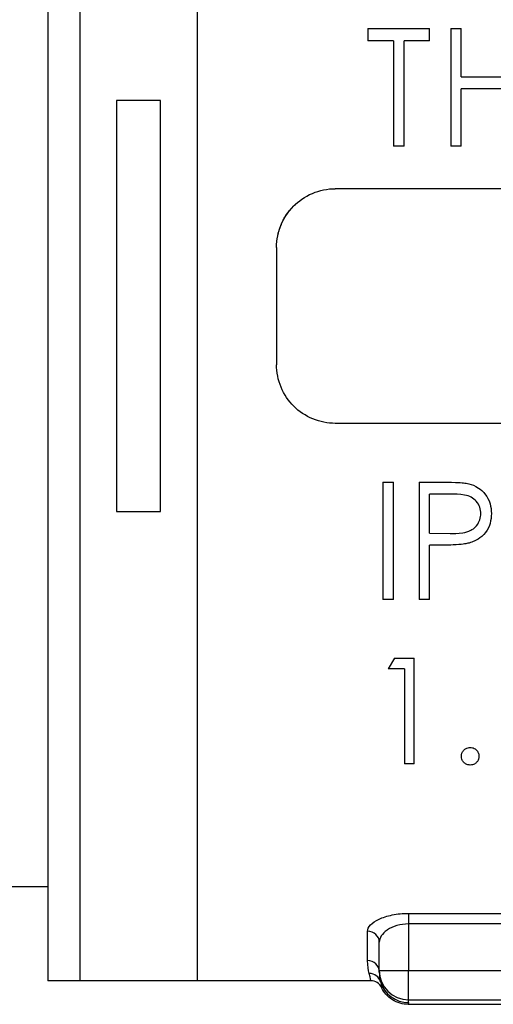
# Model space of a CAD drawing. Units: millimetres. Extents: x 7 to 410, y 11 to 291.
# Drawn here: x 171 to 179, y 224 to 241 of the extents above; entities that cross this region are included whole.
import ezdxf

# ---------------------------------------------------------------- set-up
doc = ezdxf.new("R2010")
doc.units = ezdxf.units.MM
doc.layers.add('TK1', color=7, linetype='Continuous', lineweight=25)

msp = doc.modelspace()

# ---------------------------------------------------------------- linework, layer by layer
at = {"layer": 'TK1'}
for p, q in [((171.718, 248.707), (171.718, 224.407)), ((174.266, 247.407), (174.266, 224.407)), ((172.266, 247.132), (172.266, 224.407)), ((177.173, 240.634), (177.173, 240.428)), ((177.173, 240.634), (178.224, 240.634)), ((178.224, 240.428), (178.224, 240.634)), ((178.583, 240.634), (178.583, 238.634)), ((178.583, 240.634), (178.763, 240.634)), ((178.763, 239.813), (178.763, 240.634)), ((177.609, 240.428), (177.173, 240.428)), ((177.609, 240.428), (177.609, 238.634)), ((177.788, 238.634), (177.788, 240.428)), ((178.224, 240.428), (177.788, 240.428)), ((178.763, 239.813), (179.788, 239.813)), ((178.763, 238.634), (178.763, 239.608)), ((179.788, 239.608), (178.763, 239.608)), ((172.891, 239.407), (172.891, 232.407)), ((173.641, 239.407), (172.891, 239.407)), ((173.641, 232.407), (173.641, 239.407)), ((177.788, 238.634), (177.609, 238.634)), ((178.763, 238.634), (178.583, 238.634)), ((187.266, 237.907), (176.616, 237.907)), ((175.616, 236.907), (175.616, 234.907)), ((187.266, 233.907), (176.616, 233.907)), ((177.429, 232.907), (177.429, 230.907)), ((177.429, 232.907), (177.609, 232.907)), ((177.609, 230.907), (177.609, 232.907)), ((178.045, 232.907), (178.437, 232.907)), ((178.045, 232.907), (178.045, 230.907)), ((178.224, 232.035), (178.224, 232.702)), ((178.59, 232.702), (178.224, 232.702)), ((172.891, 232.407), (173.641, 232.407)), ((178.224, 232.035), (178.575, 232.031)), ((178.367, 231.83), (178.224, 231.83)), ((178.224, 230.907), (178.224, 231.83)), ((177.609, 230.907), (177.429, 230.907)), ((178.224, 230.907), (178.045, 230.907)), ((177.625, 229.907), (177.519, 229.722)), ((177.625, 229.907), (177.958, 229.907)), ((177.958, 228.107), (177.958, 229.907)), ((177.796, 229.722), (177.519, 229.722)), ((177.796, 229.722), (177.796, 228.107)), ((177.958, 228.107), (177.796, 228.107)), ((171.718, 226.007), (170.318, 226.007)), ((177.866, 225.557), (189.266, 225.557)), ((177.866, 225.557), (177.866, 225.377)), ((189.266, 225.377), (177.866, 225.377)), ((177.866, 225.377), (177.866, 224.584)), ((177.166, 224.751), (177.166, 225.251)), ((177.366, 224.584), (177.366, 225.066)), ((177.366, 224.557), (177.366, 224.584)), ((177.366, 224.584), (177.866, 224.584)), ((177.866, 224.584), (189.266, 224.584)), ((177.866, 224.084), (177.866, 224.584)), ((177.224, 224.407), (171.718, 224.407)), ((177.866, 224.084), (180.829, 224.084)), ((177.866, 224.037), (177.866, 224.084)), ((177.856, 224.007), (180.866, 224.007))]:
    msp.add_line(p, q, dxfattribs=at)
msp.add_arc((177.866, 224.584), 0.5, 180, 270, dxfattribs=at)
for centre, major_axis, ratio, start_param, end_param in [((177.166, 225.066), (0.2, 0), 0.926592, 0, 1.570796), ((177.166, 224.557), (0.2, 0), 0.970117, 0, 1.570796), ((177.196, 224.335), (0.193, 0.051), 0.988257, 0.032926, 1.313926), ((177.224, 224.207), (0, 0.2), 0.999989, 5.155365, 6.283185), ((177.866, 224.537), (-0.5, 0), 0.999848, 0.29237, 1.570796)]:
    msp.add_ellipse(centre, major_axis=major_axis, ratio=ratio, start_param=start_param, end_param=end_param, dxfattribs=at)
for points, knots in [([(175.616, 236.907), (175.616, 236.973), (175.623, 237.04), (175.649, 237.17), (175.669, 237.233), (175.734, 237.387), (175.799, 237.504), (175.991, 237.695), (176.096, 237.772), (176.288, 237.853), (176.352, 237.873), (176.482, 237.9), (176.55, 237.907), (176.616, 237.907)], [0, 0, 0, 0, 0.0200148, 0.0200148, 0.0399704, 0.0399704, 0.0699814, 0.0699814, 0.0927209, 0.0927209, 0.1033844, 0.1033844, 0.114039, 0.114039, 0.114039, 0.114039]), ([(175.616, 236.907), (175.616, 236.972), (175.623, 237.037), (175.648, 237.164), (175.667, 237.227), (175.731, 237.383), (175.796, 237.501), (175.917, 237.621), (175.926, 237.631), (175.936, 237.64)], [0, 0, 0, 0, 0.01959793, 0.01959793, 0.03909081, 0.03909081, 0.06983294, 0.06983294, 0.07223807, 0.07223807, 0.07223807, 0.07223807]), ([(176.616, 233.907), (176.491, 233.907), (176.357, 233.932), (176.111, 234.034), (175.999, 234.11), (175.821, 234.288), (175.744, 234.4), (175.642, 234.647), (175.616, 234.781), (175.616, 234.907)], [0, 0, 0, 0, 0.0376939, 0.0376939, 0.0753877, 0.0753877, 0.1133408, 0.1133408, 0.1512939, 0.1512939, 0.1512939, 0.1512939]), ([(178.437, 232.907), (178.499, 232.907), (178.57, 232.907), (178.798, 232.896), (178.821, 232.894), (178.893, 232.877)], [0, 0, 0, 0, 0.0186977, 0.0186977, 0.04456448, 0.04456448, 0.04456448, 0.04456448]), ([(178.893, 232.877), (178.94, 232.864), (178.993, 232.849), (179.088, 232.784), (179.135, 232.747), (179.203, 232.657), (179.234, 232.608), (179.269, 232.482), (179.275, 232.429), (179.276, 232.37)], [0, 0, 0, 0, 0.01491792, 0.01491792, 0.02165736, 0.02165736, 0.02547987, 0.02547987, 0.0281478, 0.0281478, 0.0281478, 0.0281478]), ([(179.096, 232.37), (179.095, 232.402), (179.093, 232.436), (179.066, 232.509), (179.047, 232.546), (178.993, 232.607), (178.965, 232.631), (178.904, 232.664), (178.868, 232.677), (178.735, 232.701), (178.652, 232.702), (178.59, 232.702)], [0, 0, 0, 0, 0.0102826, 0.0102826, 0.01726926, 0.01726926, 0.02280219, 0.02280219, 0.02782477, 0.02782477, 0.03611919, 0.03611919, 0.03611919, 0.03611919]), ([(178.575, 232.031), (178.631, 232.031), (178.699, 232.031), (178.838, 232.051), (178.88, 232.061), (178.948, 232.097), (178.987, 232.12), (179.054, 232.201), (179.07, 232.237), (179.093, 232.304), (179.095, 232.337), (179.096, 232.37)], [0, 0, 0, 0, 0.01705914, 0.01705914, 0.02680888, 0.02680888, 0.03175856, 0.03175856, 0.03602715, 0.03602715, 0.04300527, 0.04300527, 0.04300527, 0.04300527]), ([(179.276, 232.37), (179.275, 232.315), (179.27, 232.258), (179.241, 232.158), (179.219, 232.102), (179.137, 231.996), (179.092, 231.96), (179.018, 231.914), (178.987, 231.9), (178.934, 231.878), (178.905, 231.87), (178.877, 231.863)], [0, 0, 0, 0, 0.01743, 0.01743, 0.03107488, 0.03107488, 0.04339748, 0.04339748, 0.05279365, 0.05279365, 0.06972077, 0.06972077, 0.06972077, 0.06972077]), ([(178.877, 231.863), (178.833, 231.854), (178.783, 231.843), (178.52, 231.83), (178.434, 231.83), (178.367, 231.83)], [0, 0, 0, 0, 0.01339296, 0.01339296, 0.02207512, 0.02207512, 0.02207512, 0.02207512]), ([(178.765, 228.234), (178.766, 228.251), (178.768, 228.268), (178.78, 228.303), (178.79, 228.319), (178.817, 228.35), (178.834, 228.361), (178.853, 228.371), (178.864, 228.376), (178.891, 228.382), (178.902, 228.383), (178.915, 228.384)], [0, 0, 0, 0, 0.00712105, 0.00712105, 0.01466966, 0.01466966, 0.02530435, 0.02530435, 0.03264077, 0.03264077, 0.03914716, 0.03914716, 0.03914716, 0.03914716]), ([(178.915, 228.384), (178.929, 228.383), (178.94, 228.382), (178.961, 228.377), (178.973, 228.374), (179.003, 228.358), (179.017, 228.345), (179.045, 228.314), (179.053, 228.297), (179.063, 228.268), (179.064, 228.254), (179.065, 228.234)], [0, 0, 0, 0, 0.00402365, 0.00402365, 0.00692859, 0.00692859, 0.01102705, 0.01102705, 0.01678468, 0.01678468, 0.02505009, 0.02505009, 0.02505009, 0.02505009]), ([(178.915, 228.084), (178.901, 228.085), (178.889, 228.085), (178.865, 228.092), (178.854, 228.096), (178.832, 228.108), (178.817, 228.119), (178.792, 228.147), (178.781, 228.163), (178.767, 228.201), (178.766, 228.218), (178.765, 228.234)], [0, 0, 0, 0, 0.00432126, 0.00432126, 0.00782012, 0.00782012, 0.01264185, 0.01264185, 0.01600738, 0.01600738, 0.01914771, 0.01914771, 0.01914771, 0.01914771]), ([(179.065, 228.234), (179.065, 228.219), (179.064, 228.203), (179.05, 228.164), (179.04, 228.149), (179.02, 228.126), (179.006, 228.112), (178.977, 228.096), (178.966, 228.092), (178.941, 228.085), (178.93, 228.085), (178.915, 228.084)], [0, 0, 0, 0, 0.00581615, 0.00581615, 0.01137599, 0.01137599, 0.01610977, 0.01610977, 0.01838426, 0.01838426, 0.02109346, 0.02109346, 0.02109346, 0.02109346]), ([(177.166, 225.251), (177.166, 225.323), (177.236, 225.398), (177.362, 225.457), (177.425, 225.487), (177.502, 225.512), (177.588, 225.53), (177.674, 225.547), (177.77, 225.557), (177.866, 225.557)], [0, 0, 0, 0, 0.497307, 0.497307, 0.497307, 0.7488, 0.7488, 0.7488, 1, 1, 1, 1]), ([(177.866, 225.377), (177.797, 225.377), (177.728, 225.367), (177.668, 225.349), (177.605, 225.331), (177.55, 225.305), (177.506, 225.275), (177.504, 225.274), (177.502, 225.273), (177.5, 225.272), (177.413, 225.211), (177.366, 225.137), (177.366, 225.066)], [0, 0, 0, 0, 0.241281, 0.241281, 0.241281, 0.489726, 0.489726, 0.489726, 0.5, 0.5, 0.5, 1, 1, 1, 1]), ([(177.387, 224.393), (177.396, 224.361), (177.4, 224.337), (177.402, 224.32), (177.404, 224.303), (177.405, 224.294), (177.404, 224.293)], [0, 0, 0, 0, 0.870566, 0.870566, 0.870566, 1.732827, 1.732827, 1.732827, 1.732827]), ([(177.856, 224.007), (177.81, 224.007), (177.765, 224.013), (177.674, 224.039), (177.63, 224.058), (177.549, 224.11), (177.512, 224.141), (177.45, 224.212), (177.424, 224.251), (177.404, 224.293)], [0.00000002, 0.00000002, 0.00000002, 0.00000002, 0.0137092, 0.0137092, 0.0282444, 0.0282444, 0.04253158, 0.04253158, 0.05648837, 0.05648837, 0.05648837, 0.05648837]), ([(177.866, 224.037), (177.866, 224.036), (177.866, 224.034), (177.865, 224.032), (177.864, 224.029), (177.861, 224.025), (177.859, 224.022), (177.857, 224.018), (177.856, 224.015), (177.856, 224.011), (177.856, 224.01), (177.856, 224.008), (177.856, 224.007)], [0, 0, 0, 0, 0.266954, 0.266954, 0.266954, 0.872497, 0.872497, 0.872497, 1.500174, 1.500174, 1.500174, 1.734612, 1.734612, 1.734612, 1.734612])]:
    msp.add_open_spline(points, degree=3, knots=knots, dxfattribs=at)
for points in [[(177.196, 224.533), (177.181, 224.588), (177.166, 224.66), (177.166, 224.751)], [(177.224, 224.407), (177.226, 224.407), (177.219, 224.449), (177.196, 224.533)], [(177.366, 224.557), (177.366, 224.489), (177.377, 224.435), (177.387, 224.393)]]:
    msp.add_open_spline(points, degree=3, dxfattribs=at)

doc.saveas('drawing.dxf')
